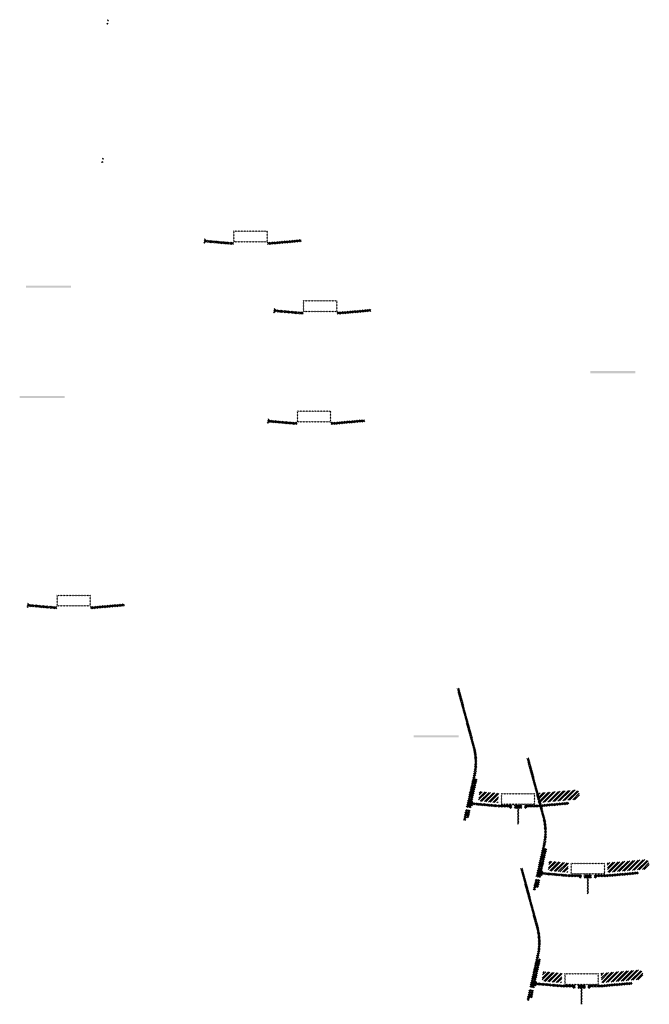
# Model space of a CAD drawing. Units: millimetres. Extents: x -26077 to 431651, y -66327 to 142901.
# Drawn here: x 194787 to 197582, y 93080 to 97454 of the extents above; entities that cross this region are included whole.
import ezdxf

# ---------------------------------------------------------------- set-up
doc = ezdxf.new("R2010")
doc.units = ezdxf.units.MM
doc.header["$MEASUREMENT"] = 0
doc.layers.add('hatch', color=7, linetype='Continuous', lineweight=15)
pattern_1 = [(45, (195931.8624, 95988.832), (-3.367596, 3.367596), [])]
pattern_2 = [(45, (197119.67, 93489.246), (-10.1028, 10.1028), []), (45, (197126.405, 93489.246), (-10.1028, 10.1028), [])]
pattern_3 = [(45, (195622.5284, 96298.3214), (-3.367596, 3.367596), [])]
pattern_4 = [(45, (196810.336, 93798.736), (-10.1028, 10.1028), []), (45, (196817.071, 93798.736), (-10.1028, 10.1028), [])]
pattern_5 = [(45, (194837.455, 94679.9973), (-3.367596, 3.367596), [])]
pattern_6 = [(45, (195904.2094, 95498.5098), (-3.367596, 3.367596), [])]
pattern_7 = [(45, (197092.017, 92998.924), (-10.1028, 10.1028), []), (45, (197098.752, 92998.924), (-10.1028, 10.1028), [])]

msp = doc.modelspace()

# ---------------------------------------------------------------- hatches: boundary and pattern name
at = {"layer": 'hatch'}
h = msp.add_hatch(dxfattribs=at)
h.set_pattern_fill('ANSI31', color=256, scale=0.75, style=0)
h.set_pattern_definition([(45, (195191.9537, 97271.304), (-1.683798, 1.683798), [])])
h.paths.add_polyline_path([(195177.76, 97454.14), (195176.53, 97448.6), (195182.27, 97448.1, 0.3811783)])
h.paths.add_polyline_path([(195179.63, 97438.29), (195174.35, 97438.75), (195173.23, 97433.69, 0.4589276)])
h = msp.add_hatch(dxfattribs=at)
h.set_pattern_fill('ANSI31', color=256, scale=0.75, style=0)
h.set_pattern_definition([(45, (195169.504, 96657.002), (-1.683798, 1.683798), [])])
h.paths.add_polyline_path([(195155.31, 96839.83), (195154.09, 96834.3), (195159.82, 96833.8, 0.3811783)])
h.paths.add_polyline_path([(195157.18, 96823.99), (195151.9, 96824.45), (195150.78, 96819.39, 0.4589276)])
h = msp.add_hatch(dxfattribs=at)
h.set_pattern_fill('ANSI31', color=256, scale=1.5, style=0)
h.set_pattern_definition(pattern_3)
edge = h.paths.add_edge_path(flags=16)
edge.add_line((195741.78, 96469.15), (195881.78, 96469.15))
edge.add_arc((195881.78, 96471.15), 2, 270, 360)
edge.add_line((195883.78, 96471.15), (195883.78, 96511.15))
edge.add_arc((195881.78, 96511.15), 2, 0, 90)
edge.add_line((195881.78, 96513.15), (195741.78, 96513.15))
edge.add_arc((195741.78, 96511.15), 2, 90, 180)
edge.add_line((195739.78, 96511.15), (195739.78, 96471.15))
edge.add_arc((195741.78, 96471.15), 2, 180, 270)
edge = h.paths.add_edge_path()
edge.add_line((195738.78, 96466.15), (195884.78, 96466.15))
edge.add_arc((195884.78, 96468.15), 2, 270, 360)
edge.add_line((195886.78, 96468.15), (195886.78, 96514.15))
edge.add_arc((195884.78, 96514.15), 2, 0, 90)
edge.add_line((195884.78, 96516.15), (195738.78, 96516.15))
edge.add_arc((195738.78, 96514.15), 2, 90, 180)
edge.add_line((195736.78, 96514.15), (195736.78, 96468.15))
edge.add_arc((195738.78, 96468.15), 2, 180, 270)
h = msp.add_hatch(dxfattribs=at)
h.set_pattern_fill('ANSI31', color=256, scale=0.75, style=0)
h.set_pattern_definition([(45, (195622.5284, 96298.3214), (-1.683798, 1.683798), [])])
h.paths.add_polyline_path([(195608.34, 96481.15), (195607.11, 96475.61), (195612.85, 96475.11, 0.3811783)])
h.paths.add_polyline_path([(195610.2, 96465.31), (195604.93, 96465.77), (195603.81, 96460.71, 0.4589276)])
h = msp.add_hatch(dxfattribs=at)
h.set_pattern_fill('ANSI31', color=256, scale=1.5, style=0)
h.set_pattern_definition(pattern_3)
h.paths.add_polyline_path([(195736.78, 96465.62), (195721.78, 96465.62), (195607.21, 96475.61), (195605.03, 96465.76), (195720.9, 96455.62), (195736.78, 96455.62)])
h.paths.add_polyline_path([(196037.14, 96467.39), (196036.26, 96477.39), (195901.78, 96465.62), (195886.78, 96465.62), (195886.78, 96455.62), (195902.65, 96455.62)])
h = msp.add_hatch(dxfattribs=at)
h.set_pattern_fill('DOTS', color=256, style=0)
h.set_pattern_definition([(0, (195931.8624, 95988.8322), (0.79375, 1.5875), [0, -1.5875])])
h.paths.add_polyline_path([(195014.91, 96263), (195014.91, 96273), (194914.91, 96273), (194914.91, 96263)])
h.paths.add_polyline_path([(194914.91, 96263), (194914.91, 96273), (194814.91, 96273), (194814.91, 96263)])
h = msp.add_hatch(dxfattribs=at)
h.set_pattern_fill('ANSI31', color=256, scale=1.5, style=0)
h.set_pattern_definition(pattern_1)
edge = h.paths.add_edge_path(flags=16)
edge.add_line((196051.11, 96159.66), (196191.11, 96159.66))
edge.add_arc((196191.11, 96161.66), 2, 270, 360)
edge.add_line((196193.11, 96161.66), (196193.11, 96201.66))
edge.add_arc((196191.11, 96201.66), 2, 0, 90)
edge.add_line((196191.11, 96203.66), (196051.11, 96203.66))
edge.add_arc((196051.11, 96201.66), 2, 90, 180)
edge.add_line((196049.11, 96201.66), (196049.11, 96161.66))
edge.add_arc((196051.11, 96161.66), 2, 180, 270)
edge = h.paths.add_edge_path()
edge.add_line((196048.11, 96156.66), (196194.11, 96156.66))
edge.add_arc((196194.11, 96158.66), 2, 270, 360)
edge.add_line((196196.11, 96158.66), (196196.11, 96204.66))
edge.add_arc((196194.11, 96204.66), 2, 0, 90)
edge.add_line((196194.11, 96206.66), (196048.11, 96206.66))
edge.add_arc((196048.11, 96204.66), 2, 90, 180)
edge.add_line((196046.11, 96204.66), (196046.11, 96158.66))
edge.add_arc((196048.11, 96158.66), 2, 180, 270)
h = msp.add_hatch(dxfattribs=at)
h.set_pattern_fill('ANSI31', color=256, scale=0.75, style=0)
h.set_pattern_definition([(45, (195931.8624, 95988.8322), (-1.683798, 1.683798), [])])
h.paths.add_polyline_path([(195917.67, 96171.66), (195916.44, 96166.13), (195922.18, 96165.63, 0.3811783)])
h.paths.add_polyline_path([(195919.54, 96155.82), (195914.26, 96156.28), (195913.14, 96151.22, 0.4589276)])
h = msp.add_hatch(dxfattribs=at)
h.set_pattern_fill('ANSI31', color=256, scale=1.5, style=0)
h.set_pattern_definition(pattern_1)
h.paths.add_polyline_path([(196046.11, 96156.13), (196031.11, 96156.13), (195916.54, 96166.12), (195914.36, 96156.27), (196030.24, 96146.13), (196046.11, 96146.13)])
h.paths.add_polyline_path([(196346.47, 96157.9), (196345.6, 96167.9), (196211.11, 96156.13), (196196.11, 96156.13), (196196.11, 96146.13), (196211.99, 96146.13)])
h = msp.add_hatch(dxfattribs=at)
h.set_pattern_fill('DOTS', color=256, style=0)
h.set_pattern_definition([(0, (198437.3605, 95609.5014), (0.79375, 1.5875), [0, -1.5875])])
h.paths.add_polyline_path([(197520.41, 95883.67), (197520.41, 95893.67), (197420.41, 95893.67), (197420.41, 95883.67)])
h.paths.add_polyline_path([(197420.41, 95883.67), (197420.41, 95893.67), (197320.41, 95893.67), (197320.41, 95883.67)])
h = msp.add_hatch(dxfattribs=at)
h.set_pattern_fill('DOTS', color=256, style=0)
h.set_pattern_definition([(0, (195904.2094, 95498.5098), (0.79375, 1.5875), [0, -1.5875])])
h.paths.add_polyline_path([(194987.26, 95772.68), (194987.26, 95782.68), (194887.26, 95782.68), (194887.26, 95772.68)])
h.paths.add_polyline_path([(194887.26, 95772.68), (194887.26, 95782.68), (194787.26, 95782.68), (194787.26, 95772.68)])
h = msp.add_hatch(dxfattribs=at)
h.set_pattern_fill('ANSI31', color=256, scale=1.5, style=0)
h.set_pattern_definition(pattern_6)
edge = h.paths.add_edge_path(flags=16)
edge.add_line((196023.46, 95669.34), (196163.46, 95669.34))
edge.add_arc((196163.46, 95671.34), 2, 270, 360)
edge.add_line((196165.46, 95671.34), (196165.46, 95711.34))
edge.add_arc((196163.46, 95711.34), 2, 0, 90)
edge.add_line((196163.46, 95713.34), (196023.46, 95713.34))
edge.add_arc((196023.46, 95711.34), 2, 90, 180)
edge.add_line((196021.46, 95711.34), (196021.46, 95671.34))
edge.add_arc((196023.46, 95671.34), 2, 180, 270)
edge = h.paths.add_edge_path()
edge.add_line((196020.46, 95666.34), (196166.46, 95666.34))
edge.add_arc((196166.46, 95668.34), 2, 270, 360)
edge.add_line((196168.46, 95668.34), (196168.46, 95714.34))
edge.add_arc((196166.46, 95714.34), 2, 0, 90)
edge.add_line((196166.46, 95716.34), (196020.46, 95716.34))
edge.add_arc((196020.46, 95714.34), 2, 90, 180)
edge.add_line((196018.46, 95714.34), (196018.46, 95668.34))
edge.add_arc((196020.46, 95668.34), 2, 180, 270)
h = msp.add_hatch(dxfattribs=at)
h.set_pattern_fill('ANSI31', color=256, scale=0.75, style=0)
h.set_pattern_definition([(45, (195904.2094, 95498.5098), (-1.683798, 1.683798), [])])
h.paths.add_polyline_path([(195890.02, 95681.34), (195888.79, 95675.8), (195894.53, 95675.3, 0.3811783)])
h.paths.add_polyline_path([(195891.88, 95665.49), (195886.61, 95665.96), (195885.49, 95660.9, 0.4589276)])
h = msp.add_hatch(dxfattribs=at)
h.set_pattern_fill('ANSI31', color=256, scale=1.5, style=0)
h.set_pattern_definition(pattern_6)
h.paths.add_polyline_path([(196018.46, 95665.81), (196003.46, 95665.81), (195888.89, 95675.79), (195886.71, 95665.95), (196002.58, 95655.81), (196018.46, 95655.81)])
h.paths.add_polyline_path([(196318.82, 95667.58), (196317.94, 95677.58), (196183.46, 95665.81), (196168.46, 95665.81), (196168.46, 95655.81), (196184.33, 95655.81)])
h = msp.add_hatch(dxfattribs=at)
h.set_pattern_fill('ANSI31', color=256, scale=1.5, style=0)
h.set_pattern_definition(pattern_5)
edge = h.paths.add_edge_path(flags=16)
edge.add_line((194956.7, 94850.83), (195096.7, 94850.83))
edge.add_arc((195096.7, 94852.83), 2, 270, 360)
edge.add_line((195098.7, 94852.83), (195098.7, 94892.83))
edge.add_arc((195096.7, 94892.83), 2, 0, 90)
edge.add_line((195096.7, 94894.83), (194956.7, 94894.83))
edge.add_arc((194956.7, 94892.83), 2, 90, 180)
edge.add_line((194954.7, 94892.83), (194954.7, 94852.83))
edge.add_arc((194956.7, 94852.83), 2, 180, 270)
edge = h.paths.add_edge_path()
edge.add_line((194953.7, 94847.83), (195099.7, 94847.83))
edge.add_arc((195099.7, 94849.83), 2, 270, 360)
edge.add_line((195101.7, 94849.83), (195101.7, 94895.83))
edge.add_arc((195099.7, 94895.83), 2, 0, 90)
edge.add_line((195099.7, 94897.83), (194953.7, 94897.83))
edge.add_arc((194953.7, 94895.83), 2, 90, 180)
edge.add_line((194951.7, 94895.83), (194951.7, 94849.83))
edge.add_arc((194953.7, 94849.83), 2, 180, 270)
h = msp.add_hatch(dxfattribs=at)
h.set_pattern_fill('ANSI31', color=256, scale=0.75, style=0)
h.set_pattern_definition([(45, (194837.4548, 94679.9973), (-1.683798, 1.683798), [])])
h.paths.add_polyline_path([(194823.26, 94862.83), (194822.04, 94857.29), (194827.77, 94856.79, 0.3811783)])
h.paths.add_polyline_path([(194825.13, 94846.98), (194819.85, 94847.44), (194818.73, 94842.39, 0.4589276)])
h = msp.add_hatch(dxfattribs=at)
h.set_pattern_fill('ANSI31', color=256, scale=1.5, style=0)
h.set_pattern_definition(pattern_5)
h.paths.add_polyline_path([(194951.7, 94847.3), (194936.7, 94847.3), (194822.13, 94857.28), (194819.95, 94847.43), (194935.83, 94837.3), (194951.7, 94837.3)])
h.paths.add_polyline_path([(195252.07, 94849.06), (195251.19, 94859.06), (195116.7, 94847.3), (195101.7, 94847.3), (195101.7, 94837.3), (195117.58, 94837.3)])
h = msp.add_hatch(dxfattribs=at)
h.set_pattern_fill('ANSI31', color=256, scale=1.5, style=0)
h.set_pattern_definition(pattern_3)
h.paths.add_polyline_path([(196818.08, 94080.52), (196808.32, 94082.69), (196779.74, 93953.78), (196789.51, 93951.65)])
h.paths.add_polyline_path([(196787.35, 93941.89), (196777.58, 93944.02), (196770.01, 93909.88), (196779.77, 93907.72)])
h.paths.add_polyline_path([(196777.2, 93944.61), (196767.43, 93946.78), (196756.51, 93897.51), (196766.27, 93895.34)])
h.paths.add_polyline_path([(196810.65, 94095.49, 0.1205706), (196807.85, 94223.81), (196737.96, 94484.61), (196728.3, 94482.02), (196798.19, 94221.22, -0.1205706), (196800.88, 94097.65), (196769.37, 93955.53), (196779.15, 93953.4)])
h = msp.add_hatch(dxfattribs=at)
h.set_pattern_fill('DOTS', color=256, style=0)
h.set_pattern_definition([(0, (197652.287, 93991.1772), (0.79375, 1.5875), [0, -1.5875])])
h.paths.add_polyline_path([(196735.34, 94265.34), (196735.34, 94275.34), (196635.34, 94275.34), (196635.34, 94265.34)])
h.paths.add_polyline_path([(196635.34, 94265.34), (196635.34, 94275.34), (196535.34, 94275.34), (196535.34, 94265.34)])
h = msp.add_hatch(dxfattribs=at)
h.set_pattern_fill('ANSI31', color=256, scale=1.5, style=0)
h.set_pattern_definition(pattern_1)
h.paths.add_polyline_path([(197127.42, 93771.03), (197117.65, 93773.2), (197089.08, 93644.29), (197098.85, 93642.16)])
h.paths.add_polyline_path([(197096.68, 93632.4), (197086.91, 93634.53), (197079.34, 93600.39), (197089.11, 93598.23)])
h.paths.add_polyline_path([(197086.53, 93635.12), (197076.77, 93637.29), (197065.85, 93588.02), (197075.61, 93585.86)])
h.paths.add_polyline_path([(197119.98, 93786, 0.1205706), (197117.18, 93914.32), (197047.3, 94175.12), (197037.64, 94172.53), (197107.52, 93911.73, -0.1205706), (197110.22, 93788.16), (197078.71, 93646.04), (197088.48, 93643.91)])
h = msp.add_hatch(dxfattribs=at)
h.set_pattern_fill('ANSI32', color=256, scale=1.5, style=0)
h.set_pattern_definition(pattern_4)
h.paths.add_polyline_path([(196827.67, 94025.14), (196913.85, 94017.61), (196910.1, 93974.77), (196823.93, 93982.31)])
h = msp.add_hatch(dxfattribs=at)
h.set_pattern_fill('ANSI31', color=256, scale=1.5, style=0)
h.set_pattern_definition([(45, (196810.336, 93798.7355), (-3.367596, 3.367596), [])])
edge = h.paths.add_edge_path(flags=16)
edge.add_line((196929.59, 93969.56), (197069.59, 93969.56))
edge.add_arc((197069.59, 93971.56), 2, 270, 360)
edge.add_line((197071.59, 93971.56), (197071.59, 94011.56))
edge.add_arc((197069.59, 94011.56), 2, 0, 90)
edge.add_line((197069.59, 94013.56), (196929.59, 94013.56))
edge.add_arc((196929.59, 94011.56), 2, 90, 180)
edge.add_line((196927.59, 94011.56), (196927.59, 93971.56))
edge.add_arc((196929.59, 93971.56), 2, 180, 270)
edge = h.paths.add_edge_path()
edge.add_line((196926.59, 93966.56), (197072.59, 93966.56))
edge.add_arc((197072.59, 93968.56), 2, 270, 360)
edge.add_line((197074.59, 93968.56), (197074.59, 94014.56))
edge.add_arc((197072.59, 94014.56), 2, 0, 90)
edge.add_line((197072.59, 94016.56), (196926.59, 94016.56))
edge.add_arc((196926.59, 94014.56), 2, 90, 180)
edge.add_line((196924.59, 94014.56), (196924.59, 93968.56))
edge.add_arc((196926.59, 93968.56), 2, 180, 270)
h = msp.add_hatch(dxfattribs=at)
h.set_pattern_fill('ANSI32', color=256, scale=1.5, style=0)
h.set_pattern_definition(pattern_4)
h.paths.add_polyline_path([(197258.43, 93989.51), (197272.62, 93999.45), (197270.38, 94025.03), (197254.68, 94032.35), (197085.33, 94017.53), (197089.08, 93974.7)])
h = msp.add_hatch(dxfattribs=at)
h.set_pattern_fill('ANSI31', color=256, scale=0.75, style=0)
h.set_pattern_definition([(45, (196810.336, 93798.7355), (-1.683798, 1.683798), [])])
h.paths.add_polyline_path([(196796.14, 93981.57), (196794.92, 93976.03), (196800.65, 93975.53, 0.3811783)])
h.paths.add_polyline_path([(196798.01, 93965.72), (196792.73, 93966.18), (196791.61, 93961.12, 0.4589276)])
at = {"layer": 'hatch', "linetype": 'Continuous'}
h = msp.add_hatch(dxfattribs=at)
h.set_pattern_fill('ANSI31', color=256, scale=1.5, style=0)
h.set_pattern_definition(pattern_3)
h.paths.add_polyline_path([(196836.83, 93972.38), (196795.01, 93976.02), (196792.83, 93966.17), (196832, 93962.75), (196836.32, 93966.38)])
h.paths.add_polyline_path([(196839.85, 93972.11), (196836.83, 93972.38), (196836.32, 93966.38), (196839.33, 93966.12)])
h.paths.add_polyline_path([(196842.81, 93971.85), (196839.85, 93972.11), (196839.33, 93966.12), (196842.3, 93965.87)])
h.paths.add_polyline_path([(196842.3, 93965.87), (196839.33, 93966.12), (196838.98, 93962.14), (196845.94, 93961.54)])
h.paths.add_polyline_path([(196839.33, 93966.12), (196836.32, 93966.38), (196832, 93962.75), (196836.17, 93962.38), (196838.98, 93962.14)])
h.paths.add_polyline_path([(196881.66, 93968.47), (196842.81, 93971.85), (196842.3, 93965.87), (196845.95, 93961.53), (196876.82, 93958.82), (196881.15, 93962.46)])
h.paths.add_polyline_path([(196884.15, 93962.2), (196881.15, 93962.46), (196876.82, 93958.82), (196881, 93958.46), (196883.81, 93958.22)])
h.paths.add_polyline_path([(196884.68, 93968.21), (196881.66, 93968.47), (196881.15, 93962.46), (196884.15, 93962.2)])
h.paths.add_polyline_path([(196887.64, 93967.95), (196884.68, 93968.21), (196884.15, 93962.2), (196887.12, 93961.95)])
h.paths.add_polyline_path([(196887.12, 93961.95), (196884.15, 93962.2), (196883.81, 93958.22), (196890.77, 93957.62)])
h.paths.add_polyline_path([(196909.59, 93966.04), (196887.64, 93967.95), (196887.12, 93961.95), (196890.78, 93957.6), (196908.71, 93956.04)])
h.paths.add_polyline_path([(196909.59, 93966.04), (196908.71, 93956.04), (196909.59, 93956.04)])
h.paths.add_polyline_path([(196924.59, 93966.04), (196909.59, 93966.04), (196909.59, 93956.04), (196924.59, 93956.04)])
h.paths.add_polyline_path([(196927.59, 93966.04), (196924.59, 93966.04), (196924.59, 93956.04), (196927.59, 93956.04)])
h.paths.add_polyline_path([(196934.09, 93963.98), (196930.59, 93963.98), (196930.59, 93966.04), (196927.59, 93966.04), (196927.59, 93956.04), (196934.09, 93956.04)])
h.paths.add_polyline_path([(196939.59, 93963.98), (196934.59, 93963.98), (196934.59, 93956.04), (196939.59, 93956.04)])
h.paths.add_polyline_path([(196934.09, 93964.98), (196932.09, 93964.98, -0.4142136), (196931.09, 93965.98), (196930.59, 93965.98), (196930.59, 93963.98), (196934.09, 93963.98)], flags=17)
h.paths.add_polyline_path([(196934.09, 93965.98), (196931.09, 93965.98, 0.4142136), (196932.09, 93964.98), (196934.09, 93964.98)], flags=16)
h.paths.add_polyline_path([(196939.59, 93965.98), (196934.59, 93965.98), (196934.59, 93964.98), (196939.59, 93964.98)])
h.paths.add_polyline_path([(196944.59, 93965.98), (196939.59, 93965.98), (196939.59, 93964.98), (196944.59, 93964.98)])
h.paths.add_polyline_path([(196944.59, 93964.98), (196939.59, 93964.98), (196939.59, 93963.98), (196944.59, 93963.98)])
h.paths.add_polyline_path([(196948.59, 93965.98), (196948.09, 93965.98, -0.4142136), (196947.09, 93964.98), (196945.09, 93964.98), (196945.09, 93963.98), (196948.59, 93963.98)], flags=16)
h.paths.add_polyline_path([(196948.09, 93965.98), (196945.09, 93965.98), (196945.09, 93964.98), (196947.09, 93964.98, 0.4142136)])
h.paths.add_polyline_path([(196944.59, 93963.98), (196939.59, 93963.98), (196939.59, 93956.04), (196944.59, 93956.04)])
h.paths.add_polyline_path([(196945.09, 93963.98), (196944.59, 93963.98), (196944.59, 93956.04), (196945.09, 93956.04)])
h.paths.add_polyline_path([(196971.59, 93966.04), (196948.59, 93966.04), (196948.59, 93963.98), (196945.09, 93963.98), (196945.09, 93956.04), (196949.59, 93956.04), (196971.59, 93956.04)])
h.paths.add_polyline_path([(197016.59, 93966.04), (196999.59, 93966.04), (196982.59, 93966.04), (196982.59, 93956.04), (196999.59, 93956.04), (197016.59, 93956.04)])
h.paths.add_polyline_path([(196971.59, 93955.59), (196961.49, 93955.59), (196961.49, 93949.24), (196971.59, 93949.24)])
h.paths.add_polyline_path([(197016.59, 93955.59), (196999.59, 93955.59), (196982.59, 93955.59), (196982.59, 93949.24), (196987.09, 93949.24), (196996.41, 93949.24), (196996.41, 93879.39), (197002.76, 93879.39), (197002.76, 93949.24), (197016.59, 93949.24)])
h.paths.add_polyline_path([(197037.69, 93955.59), (197027.59, 93955.59), (197027.59, 93949.24), (197032.09, 93949.24), (197037.69, 93949.24)])
h.paths.add_polyline_path([(197224.95, 93967.8), (197224.07, 93977.8), (197089.59, 93966.04), (197027.59, 93966.04), (197027.59, 93956.04), (197090.46, 93956.04)])
h.paths.add_polyline_path([(197050.59, 93963.98), (197050.59, 93965.98), (197068.59, 93965.98), (197068.59, 93963.98)], flags=16)
h.paths.add_polyline_path([(197051.09, 93965.98), (197068.09, 93965.98, -0.4142136), (197067.09, 93964.98), (197052.09, 93964.98, -0.4142136)], flags=16)
at = {"layer": 'hatch'}
h = msp.add_hatch(dxfattribs=at)
h.set_pattern_fill('ANSI32', color=256, scale=1.5, style=0)
h.set_pattern_definition(pattern_2)
h.paths.add_polyline_path([(197137.01, 93715.66), (197223.18, 93708.12), (197219.43, 93665.28), (197133.26, 93672.82)])
h = msp.add_hatch(dxfattribs=at)
h.set_pattern_fill('ANSI31', color=256, scale=1.5, style=0)
h.set_pattern_definition([(45, (197119.67, 93489.2463), (-3.367596, 3.367596), [])])
edge = h.paths.add_edge_path(flags=16)
edge.add_line((197238.92, 93660.07), (197378.92, 93660.07))
edge.add_arc((197378.92, 93662.07), 2, 270, 360)
edge.add_line((197380.92, 93662.07), (197380.92, 93702.07))
edge.add_arc((197378.92, 93702.07), 2, 0, 90)
edge.add_line((197378.92, 93704.07), (197238.92, 93704.07))
edge.add_arc((197238.92, 93702.07), 2, 90, 180)
edge.add_line((197236.92, 93702.07), (197236.92, 93662.07))
edge.add_arc((197238.92, 93662.07), 2, 180, 270)
edge = h.paths.add_edge_path()
edge.add_line((197235.92, 93657.07), (197381.92, 93657.07))
edge.add_arc((197381.92, 93659.07), 2, 270, 360)
edge.add_line((197383.92, 93659.07), (197383.92, 93705.07))
edge.add_arc((197381.92, 93705.07), 2, 0, 90)
edge.add_line((197381.92, 93707.07), (197235.92, 93707.07))
edge.add_arc((197235.92, 93705.07), 2, 90, 180)
edge.add_line((197233.92, 93705.07), (197233.92, 93659.07))
edge.add_arc((197235.92, 93659.07), 2, 180, 270)
h = msp.add_hatch(dxfattribs=at)
h.set_pattern_fill('ANSI32', color=256, scale=1.5, style=0)
h.set_pattern_definition(pattern_2)
h.paths.add_polyline_path([(197567.76, 93680.02), (197581.95, 93689.96), (197579.71, 93715.54), (197564.02, 93722.86), (197394.66, 93708.04), (197398.41, 93665.21)])
h = msp.add_hatch(dxfattribs=at)
h.set_pattern_fill('ANSI31', color=256, scale=1.5, style=0)
h.set_pattern_definition(pattern_6)
h.paths.add_polyline_path([(197099.76, 93280.71), (197090, 93282.87), (197061.42, 93153.97), (197071.19, 93151.84)])
h.paths.add_polyline_path([(197069.03, 93142.08), (197059.26, 93144.21), (197051.69, 93110.07), (197061.45, 93107.91)])
h.paths.add_polyline_path([(197058.88, 93144.8), (197049.12, 93146.97), (197038.19, 93097.7), (197047.96, 93095.53)])
h.paths.add_polyline_path([(197092.33, 93295.67, 0.1205706), (197089.53, 93423.99), (197019.65, 93684.79), (197009.99, 93682.21), (197079.87, 93421.41, -0.1205706), (197082.56, 93297.84), (197051.06, 93155.72), (197060.83, 93153.59)])
h = msp.add_hatch(dxfattribs=at)
h.set_pattern_fill('ANSI31', color=256, scale=0.75, style=0)
h.set_pattern_definition([(45, (197119.67, 93489.2463), (-1.683798, 1.683798), [])])
h.paths.add_polyline_path([(197105.48, 93672.08), (197104.25, 93666.54), (197109.99, 93666.04, 0.3811783)])
h.paths.add_polyline_path([(197107.34, 93656.23), (197102.07, 93656.69), (197100.95, 93651.63, 0.4589276)])
at = {"layer": 'hatch', "linetype": 'Continuous'}
h = msp.add_hatch(dxfattribs=at)
h.set_pattern_fill('ANSI31', color=256, scale=1.5, style=0)
h.set_pattern_definition(pattern_1)
h.paths.add_polyline_path([(197146.17, 93662.89), (197104.35, 93666.53), (197102.17, 93656.68), (197141.33, 93653.26), (197145.65, 93656.89)])
h.paths.add_polyline_path([(197149.18, 93662.62), (197146.17, 93662.89), (197145.65, 93656.89), (197148.66, 93656.64)])
h.paths.add_polyline_path([(197152.14, 93662.37), (197149.18, 93662.62), (197148.66, 93656.64), (197151.63, 93656.38)])
h.paths.add_polyline_path([(197151.63, 93656.38), (197148.66, 93656.64), (197148.31, 93652.65), (197155.27, 93652.05)])
h.paths.add_polyline_path([(197148.66, 93656.64), (197145.65, 93656.89), (197141.33, 93653.26), (197145.5, 93652.89), (197148.31, 93652.65)])
h.paths.add_polyline_path([(197191, 93658.98), (197152.14, 93662.37), (197151.63, 93656.38), (197155.28, 93652.04), (197186.16, 93649.34), (197190.48, 93652.97)])
h.paths.add_polyline_path([(197193.49, 93652.71), (197190.48, 93652.97), (197186.16, 93649.34), (197190.33, 93648.97), (197193.14, 93648.73)])
h.paths.add_polyline_path([(197194.01, 93658.72), (197191, 93658.98), (197190.48, 93652.97), (197193.49, 93652.71)])
h.paths.add_polyline_path([(197196.97, 93658.46), (197194.01, 93658.72), (197193.49, 93652.71), (197196.46, 93652.46)])
h.paths.add_polyline_path([(197196.46, 93652.46), (197193.49, 93652.71), (197193.14, 93648.73), (197200.1, 93648.13)])
h.paths.add_polyline_path([(197218.92, 93656.55), (197196.97, 93658.46), (197196.46, 93652.46), (197200.11, 93648.11), (197218.04, 93646.55)])
h.paths.add_polyline_path([(197218.92, 93656.55), (197218.04, 93646.55), (197218.92, 93646.55)])
h.paths.add_polyline_path([(197233.92, 93656.55), (197218.92, 93656.55), (197218.92, 93646.55), (197233.92, 93646.55)])
h.paths.add_polyline_path([(197236.92, 93656.55), (197233.92, 93656.55), (197233.92, 93646.55), (197236.92, 93646.55)])
h.paths.add_polyline_path([(197243.42, 93654.49), (197239.92, 93654.49), (197239.92, 93656.55), (197236.92, 93656.55), (197236.92, 93646.55), (197243.42, 93646.55)])
h.paths.add_polyline_path([(197248.92, 93654.49), (197243.92, 93654.49), (197243.92, 93646.55), (197248.92, 93646.55)])
h.paths.add_polyline_path([(197243.42, 93655.49), (197241.42, 93655.49, -0.4142136), (197240.42, 93656.49), (197239.92, 93656.49), (197239.92, 93654.49), (197243.42, 93654.49)], flags=17)
h.paths.add_polyline_path([(197243.42, 93656.49), (197240.42, 93656.49, 0.4142136), (197241.42, 93655.49), (197243.42, 93655.49)], flags=16)
h.paths.add_polyline_path([(197248.92, 93656.49), (197243.92, 93656.49), (197243.92, 93655.49), (197248.92, 93655.49)])
h.paths.add_polyline_path([(197253.92, 93656.49), (197248.92, 93656.49), (197248.92, 93655.49), (197253.92, 93655.49)])
h.paths.add_polyline_path([(197253.92, 93655.49), (197248.92, 93655.49), (197248.92, 93654.49), (197253.92, 93654.49)])
h.paths.add_polyline_path([(197257.92, 93656.49), (197257.42, 93656.49, -0.4142136), (197256.42, 93655.49), (197254.42, 93655.49), (197254.42, 93654.49), (197257.92, 93654.49)], flags=16)
h.paths.add_polyline_path([(197257.42, 93656.49), (197254.42, 93656.49), (197254.42, 93655.49), (197256.42, 93655.49, 0.4142136)])
h.paths.add_polyline_path([(197253.92, 93654.49), (197248.92, 93654.49), (197248.92, 93646.55), (197253.92, 93646.55)])
h.paths.add_polyline_path([(197254.42, 93654.49), (197253.92, 93654.49), (197253.92, 93646.55), (197254.42, 93646.55)])
h.paths.add_polyline_path([(197280.92, 93656.55), (197257.92, 93656.55), (197257.92, 93654.49), (197254.42, 93654.49), (197254.42, 93646.55), (197258.92, 93646.55), (197280.92, 93646.55)])
h.paths.add_polyline_path([(197325.92, 93656.55), (197308.92, 93656.55), (197291.92, 93656.55), (197291.92, 93646.55), (197308.92, 93646.55), (197325.92, 93646.55)])
h.paths.add_polyline_path([(197280.92, 93646.1), (197270.82, 93646.1), (197270.82, 93639.75), (197280.92, 93639.75)])
h.paths.add_polyline_path([(197325.92, 93646.1), (197308.92, 93646.1), (197291.92, 93646.1), (197291.92, 93639.75), (197296.42, 93639.75), (197305.74, 93639.75), (197305.74, 93569.9), (197312.09, 93569.9), (197312.09, 93639.75), (197325.92, 93639.75)])
h.paths.add_polyline_path([(197347.02, 93646.1), (197336.92, 93646.1), (197336.92, 93639.75), (197341.42, 93639.75), (197347.02, 93639.75)])
h.paths.add_polyline_path([(197534.28, 93658.31), (197533.41, 93668.31), (197398.92, 93656.55), (197336.92, 93656.55), (197336.92, 93646.55), (197399.79, 93646.55)])
h.paths.add_polyline_path([(197359.92, 93654.49), (197359.92, 93656.49), (197377.92, 93656.49), (197377.92, 93654.49)], flags=16)
h.paths.add_polyline_path([(197360.42, 93656.49), (197377.42, 93656.49, -0.4142136), (197376.42, 93655.49), (197361.42, 93655.49, -0.4142136)], flags=16)
at = {"layer": 'hatch'}
h = msp.add_hatch(dxfattribs=at)
h.set_pattern_fill('ANSI32', color=256, scale=1.5, style=0)
h.set_pattern_definition(pattern_7)
h.paths.add_polyline_path([(197109.36, 93225.33), (197195.53, 93217.79), (197191.78, 93174.96), (197105.61, 93182.5)])
h = msp.add_hatch(dxfattribs=at)
h.set_pattern_fill('ANSI32', color=256, scale=1.5, style=0)
h.set_pattern_definition(pattern_7)
h.paths.add_polyline_path([(197540.11, 93189.7), (197554.3, 93199.64), (197552.06, 93225.22), (197536.36, 93232.54), (197367.01, 93217.72), (197370.76, 93174.88)])
h = msp.add_hatch(dxfattribs=at)
h.set_pattern_fill('ANSI31', color=256, scale=0.75, style=0)
h.set_pattern_definition([(45, (197092.017, 92998.9239), (-1.683798, 1.683798), [])])
h.paths.add_polyline_path([(197077.83, 93181.76), (197076.6, 93176.22), (197082.34, 93175.72, 0.3811783)])
h.paths.add_polyline_path([(197079.69, 93165.91), (197074.42, 93166.37), (197073.29, 93161.31, 0.4589276)])
h = msp.add_hatch(dxfattribs=at)
h.set_pattern_fill('ANSI31', color=256, scale=1.5, style=0)
h.set_pattern_definition([(45, (197092.017, 92998.924), (-3.367596, 3.367596), [])])
edge = h.paths.add_edge_path(flags=16)
edge.add_line((197211.27, 93169.75), (197351.27, 93169.75))
edge.add_arc((197351.27, 93171.75), 2, 270, 360)
edge.add_line((197353.27, 93171.75), (197353.27, 93211.75))
edge.add_arc((197351.27, 93211.75), 2, 0, 90)
edge.add_line((197351.27, 93213.75), (197211.27, 93213.75))
edge.add_arc((197211.27, 93211.75), 2, 90, 180)
edge.add_line((197209.27, 93211.75), (197209.27, 93171.75))
edge.add_arc((197211.27, 93171.75), 2, 180, 270)
edge = h.paths.add_edge_path()
edge.add_line((197208.27, 93166.75), (197354.27, 93166.75))
edge.add_arc((197354.27, 93168.75), 2, 270, 360)
edge.add_line((197356.27, 93168.75), (197356.27, 93214.75))
edge.add_arc((197354.27, 93214.75), 2, 0, 90)
edge.add_line((197354.27, 93216.75), (197208.27, 93216.75))
edge.add_arc((197208.27, 93214.75), 2, 90, 180)
edge.add_line((197206.27, 93214.75), (197206.27, 93168.75))
edge.add_arc((197208.27, 93168.75), 2, 180, 270)
at = {"layer": 'hatch', "linetype": 'Continuous'}
h = msp.add_hatch(dxfattribs=at)
h.set_pattern_fill('ANSI31', color=256, scale=1.5, style=0)
h.set_pattern_definition(pattern_6)
h.paths.add_polyline_path([(197118.51, 93172.56), (197076.7, 93176.21), (197074.52, 93166.36), (197113.68, 93162.93), (197118, 93166.57)])
h.paths.add_polyline_path([(197121.53, 93172.3), (197118.51, 93172.56), (197118, 93166.57), (197121.01, 93166.31)])
h.paths.add_polyline_path([(197124.49, 93172.04), (197121.53, 93172.3), (197121.01, 93166.31), (197123.98, 93166.06)])
h.paths.add_polyline_path([(197123.98, 93166.06), (197121.01, 93166.31), (197120.66, 93162.33), (197127.62, 93161.73)])
h.paths.add_polyline_path([(197121.01, 93166.31), (197118, 93166.57), (197113.68, 93162.93), (197117.85, 93162.57), (197120.66, 93162.33)])
h.paths.add_polyline_path([(197163.34, 93168.66), (197124.49, 93172.04), (197123.98, 93166.06), (197127.63, 93161.71), (197158.51, 93159.01), (197162.83, 93162.65)])
h.paths.add_polyline_path([(197165.84, 93162.39), (197162.83, 93162.65), (197158.51, 93159.01), (197162.68, 93158.65), (197165.49, 93158.41)])
h.paths.add_polyline_path([(197166.36, 93168.39), (197163.34, 93168.66), (197162.83, 93162.65), (197165.84, 93162.39)])
h.paths.add_polyline_path([(197169.32, 93168.14), (197166.36, 93168.39), (197165.84, 93162.39), (197168.81, 93162.14)])
h.paths.add_polyline_path([(197168.81, 93162.14), (197165.84, 93162.39), (197165.49, 93158.41), (197172.45, 93157.81)])
h.paths.add_polyline_path([(197191.27, 93166.22), (197169.32, 93168.14), (197168.81, 93162.14), (197172.46, 93157.79), (197190.39, 93156.22)])
h.paths.add_polyline_path([(197191.27, 93166.22), (197190.39, 93156.22), (197191.27, 93156.22)])
h.paths.add_polyline_path([(197206.27, 93166.22), (197191.27, 93166.22), (197191.27, 93156.22), (197206.27, 93156.22)])
h.paths.add_polyline_path([(197209.27, 93166.22), (197206.27, 93166.22), (197206.27, 93156.22), (197209.27, 93156.22)])
h.paths.add_polyline_path([(197215.77, 93164.17), (197212.27, 93164.17), (197212.27, 93166.22), (197209.27, 93166.22), (197209.27, 93156.22), (197215.77, 93156.22)])
h.paths.add_polyline_path([(197221.27, 93164.17), (197216.27, 93164.17), (197216.27, 93156.22), (197221.27, 93156.22)])
h.paths.add_polyline_path([(197215.77, 93165.17), (197213.77, 93165.17, -0.4142136), (197212.77, 93166.17), (197212.27, 93166.17), (197212.27, 93164.17), (197215.77, 93164.17)], flags=17)
h.paths.add_polyline_path([(197215.77, 93166.17), (197212.77, 93166.17, 0.4142136), (197213.77, 93165.17), (197215.77, 93165.17)], flags=16)
h.paths.add_polyline_path([(197221.27, 93166.17), (197216.27, 93166.17), (197216.27, 93165.17), (197221.27, 93165.17)])
h.paths.add_polyline_path([(197226.27, 93166.17), (197221.27, 93166.17), (197221.27, 93165.17), (197226.27, 93165.17)])
h.paths.add_polyline_path([(197226.27, 93165.17), (197221.27, 93165.17), (197221.27, 93164.17), (197226.27, 93164.17)])
h.paths.add_polyline_path([(197230.27, 93166.17), (197229.77, 93166.17, -0.4142136), (197228.77, 93165.17), (197226.77, 93165.17), (197226.77, 93164.17), (197230.27, 93164.17)], flags=16)
h.paths.add_polyline_path([(197229.77, 93166.17), (197226.77, 93166.17), (197226.77, 93165.17), (197228.77, 93165.17, 0.4142136)])
h.paths.add_polyline_path([(197226.27, 93164.17), (197221.27, 93164.17), (197221.27, 93156.22), (197226.27, 93156.22)])
h.paths.add_polyline_path([(197226.77, 93164.17), (197226.27, 93164.17), (197226.27, 93156.22), (197226.77, 93156.22)])
h.paths.add_polyline_path([(197253.27, 93166.22), (197230.27, 93166.22), (197230.27, 93164.17), (197226.77, 93164.17), (197226.77, 93156.22), (197231.27, 93156.22), (197253.27, 93156.22)])
h.paths.add_polyline_path([(197298.27, 93166.22), (197281.27, 93166.22), (197264.27, 93166.22), (197264.27, 93156.22), (197281.27, 93156.22), (197298.27, 93156.22)])
h.paths.add_polyline_path([(197253.27, 93155.78), (197243.17, 93155.78), (197243.17, 93149.43), (197253.27, 93149.43)])
h.paths.add_polyline_path([(197298.27, 93155.78), (197281.27, 93155.78), (197264.27, 93155.78), (197264.27, 93149.43), (197268.77, 93149.43), (197278.09, 93149.43), (197278.09, 93079.58), (197284.44, 93079.58), (197284.44, 93149.43), (197298.27, 93149.43)])
h.paths.add_polyline_path([(197319.37, 93155.78), (197309.27, 93155.78), (197309.27, 93149.43), (197313.77, 93149.43), (197319.37, 93149.43)])
h.paths.add_polyline_path([(197506.63, 93167.99), (197505.75, 93177.99), (197371.27, 93166.22), (197309.27, 93166.22), (197309.27, 93156.22), (197372.14, 93156.22)])
h.paths.add_polyline_path([(197332.27, 93164.17), (197332.27, 93166.17), (197350.27, 93166.17), (197350.27, 93164.17)], flags=16)
h.paths.add_polyline_path([(197332.77, 93166.17), (197349.77, 93166.17, -0.4142136), (197348.77, 93165.17), (197333.77, 93165.17, -0.4142136)], flags=16)

doc.saveas('drawing.dxf')
